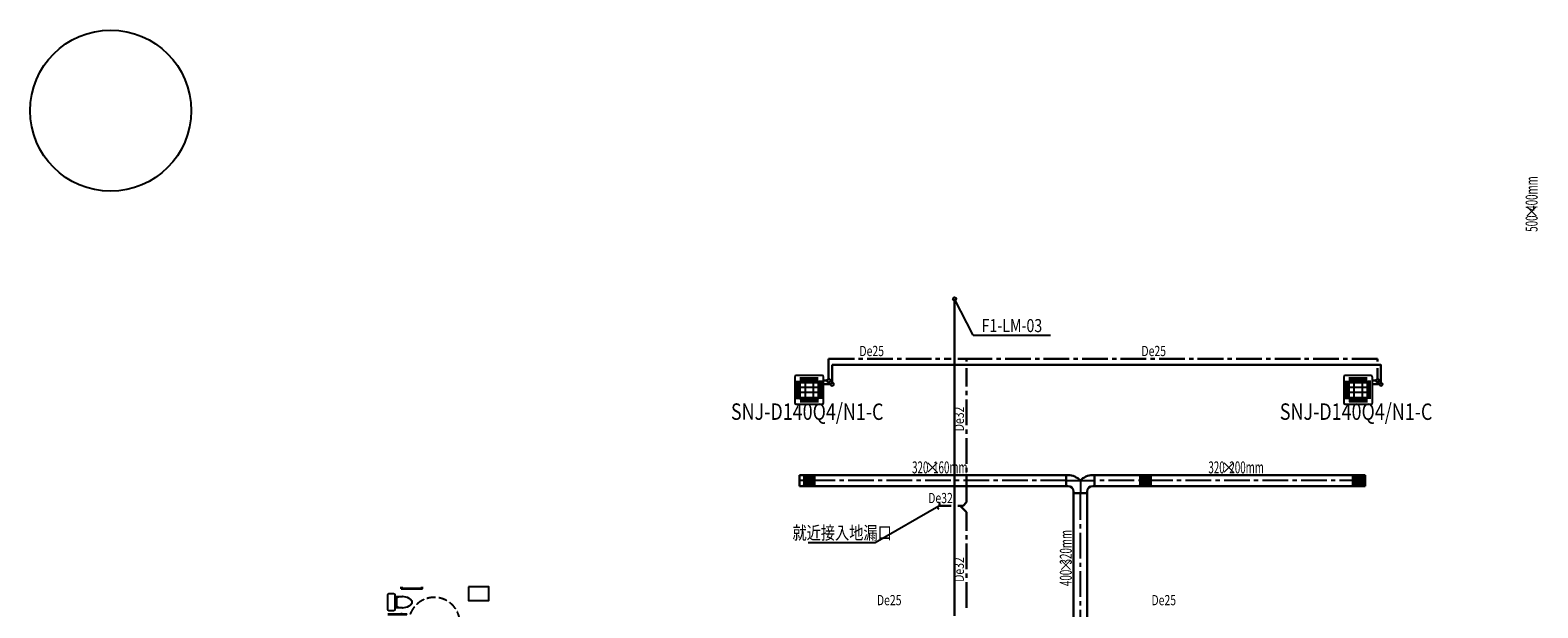
# Model space of a CAD drawing. Extents: x -678528 to 170635, y -369947 to 336531.
# Drawn here: x -678528 to -634487, y -87108 to -70242 of the extents above; entities that cross this region are included whole.
import ezdxf
from ezdxf.enums import TextEntityAlignment as Align

# ---------------------------------------------------------------- set-up
doc = ezdxf.new("R2010")
doc.units = 0
doc.header["$LTSCALE"] = 1000
doc.header["$MEASUREMENT"] = 0
doc.linetypes.add('CENTER2', pattern=[1.125, 0.75, -0.125, 0.125, -0.125])
doc.linetypes.add('DASH', pattern=[0.35, 0.25, -0.1])
for name, color, linetype in [('9', 9, 'Continuous'), ('ACS_PFG_BZ', 3, 'Continuous'), ('DUCT-回风风口', 7, 'Continuous'), ('DUCT-排风标注', 3, 'Continuous'), ('DUCT-送风中心线', 5, 'CENTER2'), ('DUCT-送风标注', 3, 'Continuous'), ('DUCT-送风法兰', 2, 'Continuous'), ('DUCT-送风管端线', 2, 'Continuous'), ('EQ-TH', 7, 'Continuous'), ('TEXT-空冷凝水', 7, 'Continuous'), ('TOILET', 155, 'Continuous'), ('VRV-EQUIP', 7, 'Continuous'), ('VRV-VPIPE', 1, 'Continuous'), ('VRV-配件', 1, 'Continuous')]:
    doc.layers.add(name, color=color, linetype=linetype)
for name, color, linetype, lineweight in [('DUCT-送风管', 4, 'Continuous', 30), ('PIPE-空冷凝水', 150, 'CENTER2', 30), ('VRV-PIPE', 1, 'Continuous', 30)]:
    doc.layers.add(name, color=color, linetype=linetype, lineweight=lineweight)
doc.styles.add('_HZTXT', font='txt.shx', dxfattribs={"width": 0.8, "bigfont": 'hztxt.shx'})
doc.styles.add('_THVAC_PIPEDN', font='SIMPLEX', dxfattribs={"width": 0.8, "height": 3.5, "bigfont": 'HZTXT'})
doc.styles.get("Standard").update_dxf_attribs({"font": 'gbenor.shx', "bigfont": 'gbcbig.shx'})
doc.styles.add('zz-1', font='arial.ttf', dxfattribs={"width": 0.8})

# ---------------------------------------------------------------- blocks, each defined once
blk = doc.blocks.new('$plan$00001613')
at = {"layer": 'TOILET'}
for p, q in [((-260, -140), (-260, 140)), ((-200, 170), (-200, -170))]:
    blk.add_line(p, q, dxfattribs=at)
blk.add_lwpolyline([(-430, -170), (-200, -170), (-200, -220, 0.414214), (-170, -250), (-30, -250, 0.414214), (0, -220), (0, 220, 0.414214), (-30, 250), (-170, 250, 0.414214), (-200, 220), (-200, 170), (-430, 170)], format="xyb", dxfattribs=at)
for centre, radius, start, end in [((-590, 0), 110, 123.4509, 236.5491), ((-413, -227), 398, 67.4505, 126.6381), ((-413, 227), 398, 233.3619, 292.5495)]:
    blk.add_arc(centre, radius, start, end, dxfattribs=at)
blk = doc.blocks.new('$plan$00001093')
at = {"linetype": 'Continuous'}
for p, q in [((0, 215), (0, -215)), ((419, 245), (31, 245)), ((41, -31), (41, 31)), ((184, 10), (61, 31)), ((82, 26), (82, 153)), ((143, 215), (358, 215)), ((184, -10), (184, 10)), ((419, 153), (419, -153)), ((450, -215), (450, 215)), ((31, -245), (419, -245)), ((61, -31), (184, -10)), ((82, -153), (82, -26)), ((358, -215), (143, -215))]:
    blk.add_line(p, q, dxfattribs=at)
for centre, radius in [((51, 51), 20.5), ((245, 0), 30.7), ((51, -51), 20.5)]:
    blk.add_circle(centre, radius, dxfattribs=at)
for centre, radius, start, end in [((31, 215), 30.7, 90, 180), ((143, 153), 61.4, 90, 180), ((358, 153), 61.4, 0, 90), ((419, 215), 30.7, 0, 90), ((31, -215), 30.7, 180, 270), ((143, -153), 61.4, 180, 270), ((358, -153), 61.4, 270, 0), ((419, -215), 30.7, 270, 0)]:
    blk.add_arc(centre, radius, start, end, dxfattribs=at)
at = {"style": 'zz-1'}
for tag in ['YSIZE', 'XSIZE']:
    blk.add_attdef(tag, (0, 0), '', height=0.5, dxfattribs=at)
blk = doc.blocks.new('sg3y3')
for p, q in [((0, 1912), (556, 1912)), ((0, 1887), (556, 1887)), ((487, 1212), (487, 1887)), ((512, 1212), (512, 1887)), ((556, 1887), (556, 1912)), ((0, 1212), (556, 1212)), ((0, 1187), (556, 1187)), ((556, 1187), (556, 1212)), ((0, 812), (556, 812)), ((0, 787), (556, 787)), ((556, 812), (556, 787)), ((387, 62), (387, 0)), ((387, 62), (1012, 62)), ((412, 37), (412, 0)), ((412, 37), (987, 37)), ((987, 37), (987, 0)), ((1012, 62), (1012, 0))]:
    blk.add_line(p, q)
blk.add_lwpolyline([(2350, 0), (2350, 400), (2950, 400), (2950, 0)], close=True)
at = {"linetype": 'DASH'}
blk.add_circle((1353, 1062), 750, dxfattribs=at)
for start, end in [(38.6822, 141.3178), (218.6822, 321.3178)]:
    blk.add_arc((400, 800), 20, start, end)
blk.add_blockref('$plan$00001093', (0, 1550))
at = {"rotation": 180}
blk.add_blockref('$plan$00001613', (0, 450), dxfattribs=at)
blk = doc.blocks.new('$VRV_美的$00000060')
for p, q in [((-415, 371), (-415, -371)), ((371, 415), (-371, 415)), ((-344, -265), (-344, 265)), ((-344, 238), (-300, 238)), ((-300, -265), (-300, 265)), ((-269, 349), (260, 349)), ((-269, 305), (260, 305)), ((-265, 230), (-265, -230)), ((-243, 349), (-243, 305)), ((-230, 265), (230, 265)), ((-230, 218), (230, 218)), ((-230, 77), (230, 77)), ((-117, 218), (-117, -218)), ((117, 218), (117, -218)), ((234, 349), (234, 305)), ((265, 230), (265, -230)), ((300, 274), (300, -256)), ((344, 247), (300, 247)), ((344, 274), (344, -256)), ((415, 267), (415, 371)), ((415, 170), (415, 267)), ((415, -371), (415, 170)), ((-371, -415), (371, -415)), ((-344, -238), (-300, -238)), ((269, -296), (-260, -296)), ((269, -340), (-260, -340)), ((-234, -340), (-234, -296)), ((-230, -64), (230, -64)), ((-230, -218), (230, -218)), ((-230, -265), (230, -265)), ((243, -340), (243, -296)), ((344, -230), (300, -230))]:
    blk.add_line(p, q)
for centre, radius, start, end in [((-371, 371), 44.2, 90, 180), ((-230, 230), 35.3, 90, 180), ((230, 230), 35.3, 0, 90), ((371, 371), 44.2, 0, 90), ((-371, -371), 44.2, 180, 270), ((-230, -230), 35.3, 180, 270), ((230, -230), 35.3, 270, 0), ((371, -371), 44.2, 270, 0)]:
    blk.add_arc(centre, radius, start, end)
blk = doc.blocks.new('$风口$00000110')
for p, q in [((-285, 135), (285, 135)), ((-285, 135), (-285, -135)), ((-285, 135), (-225, 75)), ((-225, 25), (225, 25)), ((-175, 30), (-175, 75)), ((-175, -20), (-175, 20)), ((-125, 30), (-125, 75)), ((-125, -20), (-125, 20)), ((-75, 30), (-75, 75)), ((-75, -20), (-75, 20)), ((-25, 30), (-25, 75)), ((-25, -20), (-25, 20)), ((25, 30), (25, 75)), ((25, -20), (25, 20)), ((75, 30), (75, 75)), ((75, -20), (75, 20)), ((125, 30), (125, 75)), ((125, -20), (125, 20)), ((175, 30), (175, 75)), ((175, -20), (175, 20)), ((285, 135), (225, 75)), ((285, 135), (285, -135)), ((-285, -135), (-225, -75)), ((285, -135), (-285, -135)), ((-225, -25), (225, -25)), ((-175, -75), (-175, -30)), ((-125, -75), (-125, -30)), ((-75, -75), (-75, -30)), ((-25, -75), (-25, -30)), ((25, -75), (25, -30)), ((75, -75), (75, -30)), ((125, -75), (125, -30)), ((175, -75), (175, -30)), ((285, -135), (225, -75))]:
    blk.add_line(p, q)
at = {"lineweight": 40}
for p, q in [((-225, 75), (225, 75)), ((-225, 75), (-225, -75)), ((225, 75), (225, -75)), ((-225, -75), (225, -75))]:
    blk.add_line(p, q, dxfattribs=at)
blk = doc.blocks.new('$ThvacSys$00000040')
at = {"elevation": 0}
blk.add_lwpolyline([(7, -101, -0.575183), (0, 0, 0.604745), (-11, 101, 16.924828)], format="xyb", dxfattribs=at)

msp = doc.modelspace()

# ---------------------------------------------------------------- linework, layer by layer
at = {"layer": 'ACS_PFG_BZ', "color": 3}
for p, q in [((-650979.3, -79147.5, 2970.7), (-651524.9, -78089.2, 3000)), ((-650979.3, -79147.5, 2970.7), (-648727.4, -79147.5, 2970.7)), ((-653844.5, -85199.4), (-651983.7, -84127.6)), ((-655797.3, -85199.4), (-653844.5, -85199.4))]:
    msp.add_line(p, q, dxfattribs=at)
at = {"layer": 'DUCT-送风中心线'}
for p, q in [((-648260.8, -83392.4), (-656057.4, -83392.4)), ((-648260.6, -83392.4), (-647850.6, -83392.4)), ((-647850.6, -83392.4), (-647440.6, -83392.4)), ((-647850.6, -83392.4), (-647850.6, -83762.4)), ((-639528.5, -83392.4), (-647440.4, -83392.4)), ((-647850.6, -87915.1), (-647850.6, -83762.6))]:
    msp.add_line(p, q, dxfattribs=at)
at = {"layer": 'DUCT-送风法兰'}
for p, q in [((-648260.7, -83207.4), (-648260.7, -83577.4)), ((-647440.5, -83207.4), (-647440.5, -83577.4)), ((-647625.6, -83762.5), (-648075.6, -83762.5))]:
    msp.add_line(p, q, dxfattribs=at)
msp.add_circle((-676176.7, -72592.6), 2351.1, dxfattribs=at)
at = {"layer": 'DUCT-送风管'}
for p, q in [((-648260.8, -83232.4), (-656057.4, -83232.4)), ((-656057.4, -83232.4), (-656057.4, -83552.4)), ((-648210.6, -83232.4), (-648260.6, -83232.4)), ((-647440.6, -83232.4), (-647490.6, -83232.4)), ((-639528.5, -83232.4), (-647440.4, -83232.4)), ((-639528.5, -83552.4), (-639528.5, -83232.4)), ((-656057.4, -83552.4), (-648260.8, -83552.4)), ((-648260.6, -83552.4), (-648210.6, -83552.4)), ((-647490.6, -83552.4), (-647440.6, -83552.4)), ((-647440.4, -83552.4), (-639528.5, -83552.4)), ((-648050.6, -83712.4), (-648050.6, -83762.4)), ((-648050.6, -83762.6), (-648050.6, -87915.1)), ((-647650.6, -83762.4), (-647650.6, -83712.4)), ((-647650.6, -87915.1), (-647650.6, -83762.6))]:
    msp.add_line(p, q, dxfattribs=at)
for centre, radius, start, end in [((-648210.6, -83712.4), 480, 41.40962, 90), ((-647490.6, -83712.4), 480, 90, 138.59038), ((-648210.6, -83712.4), 160, 0, 90), ((-647490.6, -83712.4), 160, 90, 180)]:
    msp.add_arc(centre, radius, start, end, dxfattribs=at)
at = {"layer": 'DUCT-送风管端线'}
for p, q in [((-648260.8, -83552.4), (-648260.8, -83232.4)), ((-648260.6, -83232.4), (-648260.6, -83552.4)), ((-647440.6, -83552.4), (-647440.6, -83232.4)), ((-647440.4, -83232.4), (-647440.4, -83552.4)), ((-648050.6, -83762.4), (-647650.6, -83762.4)), ((-647650.6, -83762.6), (-648050.6, -83762.6))]:
    msp.add_line(p, q, dxfattribs=at)
at = {"layer": 'PIPE-空冷凝水', "linetype": 'CENTER2'}
for p, q in [((-655202.8, -79834.3), (-651624.9, -79834.3)), ((-655202.8, -79834.3), (-655202.8, -80425.4)), ((-651424.9, -79834.3), (-651173.9, -79834.3)), ((-651173.9, -79834.3), (-639168.9, -79834.3)), ((-651173.9, -79911), (-651173.9, -79834.3)), ((-651173.9, -84024.5), (-651173.9, -80111)), ((-639168.9, -79834.3), (-639168.9, -79911)), ((-639168.9, -80111), (-639168.9, -80425.4)), ((-655352.8, -80475.4), (-655202.8, -80475.4)), ((-639318.9, -80475.4), (-639168.9, -80475.4)), ((-651276.9, -84127.6), (-651173.9, -84024.5)), ((-651983.7, -84127.6), (-651624.9, -84127.6)), ((-651424.9, -84127.6), (-651362.9, -84127.6)), ((-651362.9, -84127.6), (-651173.9, -84316.6)), ((-651362.9, -84127.6), (-651276.9, -84127.6)), ((-651173.9, -87108.2), (-651173.9, -84316.6))]:
    msp.add_line(p, q, dxfattribs=at)
for centre in [(-655202.8, -80475.4), (-639168.9, -80475.4)]:
    msp.add_arc(centre, 50, 225, 135, dxfattribs=at)
at = {"layer": 'VRV-PIPE', "linetype": 'Continuous'}
for p, q in [((-651524.9, -80011), (-651524.9, -78139.2)), ((-655102.8, -80011), (-655102.8, -80573.6)), ((-655102.8, -80011), (-651524.9, -80011)), ((-651524.9, -87345.8), (-651524.9, -80011)), ((-651524.9, -80011), (-651172.7, -80011)), ((-651172.7, -80011), (-639069, -80011)), ((-639068.9, -80011), (-639068.9, -80573.6)), ((-655352.8, -80573.6), (-655152.8, -80573.6)), ((-639318.9, -80573.6), (-639118.9, -80573.6))]:
    msp.add_line(p, q, dxfattribs=at)
at = {"layer": 'VRV-VPIPE', "linetype": 'Continuous'}
msp.add_circle((-651524.9, -78089.2), 50, dxfattribs=at)
for centre in [(-655102.8, -80573.6), (-639068.9, -80573.6)]:
    msp.add_arc(centre, 50, 135, 45, dxfattribs=at)
at = {"layer": 'VRV-配件', "color": 3, "elevation": 3000}
msp.add_lwpolyline([(-639069, -80011), (-639068.9, -80010.9), (-639068.9, -80011)], close=True, dxfattribs=at)

# ---------------------------------------------------------------- block references
at = {"layer": '9', "xscale": -1, "rotation": 180}
msp.add_blockref('sg3y3', (-668076.7, -86492.6), dxfattribs=at)
at = {"layer": 'DUCT-回风风口', "color": 3, "xscale": 0.5614035087719298, "yscale": 0.9259259259259259}
for p in [(-655772.8, -83392.4, 2600), (-645953.1, -83392.4, 2600), (-639738.9, -83392.4, 2600)]:
    msp.add_blockref('$风口$00000110', p, dxfattribs=at)
at = {"layer": 'EQ-TH'}
msp.add_blockref('$ThvacSys$00000040', (-651983.7, -84127.6), dxfattribs=at)
at = {"layer": 'VRV-EQUIP', "color": 3, "xscale": 1.012048192771058, "yscale": 1.012048192771058, "zscale": 1.304347826030246}
for p in [(-655772.8, -80745.6, 2500), (-639738.9, -80745.6, 2500)]:
    msp.add_blockref('$VRV_美的$00000060', p, dxfattribs=at)

# ---------------------------------------------------------------- texts
at = {"layer": 'ACS_PFG_BZ', "color": 3, "style": '_HZTXT', "width": 0.8}
for s, p in [('F1-LM-03', (-649849.3, -78915.9, 2970.7)), ('就近接入地漏口', (-654809.3, -84967.8))]:
    msp.add_text(s, height=379.71, rotation=359.9653, dxfattribs=at).set_placement(p, align=Align.MIDDLE)
at = {"layer": 'DUCT-排风标注', "color": 3, "width": 0.6}
for s, p in [('400mm', (-634493.2, -75515.8)), ('500', (-634493.2, -76129))]:
    msp.add_text(s, height=350, rotation=90, dxfattribs=at).set_placement(p)
at = {"layer": 'DUCT-排风标注', "color": 3}
msp.add_text('×', height=337.6, rotation=90, dxfattribs=at).set_placement((-634493.2, -75761.5))
at = {"layer": 'DUCT-送风标注', "color": 3, "width": 0.6}
for s, p in [('320', (-652766.4, -83182.4)), ('160mm', (-652153.1, -83182.4)), ('320', (-644111.4, -83182.4)), ('200mm', (-643498.2, -83182.4))]:
    msp.add_text(s, height=350, dxfattribs=at).set_placement(p)
at = {"layer": 'DUCT-送风标注', "color": 3}
for p in [(-652398.9, -83182.4), (-643743.9, -83182.4)]:
    msp.add_text('×', height=337.6, dxfattribs=at).set_placement(p)
at = {"layer": 'DUCT-送风标注', "color": 3, "width": 0.6}
for s, p in [('320mm', (-648100.6, -85841.7)), ('400', (-648100.6, -86472.4))]:
    msp.add_text(s, height=350, rotation=90, dxfattribs=at).set_placement(p)
at = {"layer": 'DUCT-送风标注', "color": 3}
msp.add_text('×', height=337.6, rotation=90, dxfattribs=at).set_placement((-648100.6, -86087.4))
at = {"layer": 'TEXT-空冷凝水', "linetype": 'CENTER2', "style": '_THVAC_PIPEDN', "width": 0.752941}
for s, p in [('De25', (-654304.8, -79758)), ('De25', (-646067.1, -79758)), ('De32', (-652294.6, -84051.3)), ('De25', (-653793.3, -87031.9)), ('De25', (-645773.9, -87031.9))]:
    msp.add_text(s, height=297.5, dxfattribs=at).set_placement(p)
for p in [(-651250.1, -81952.9), (-651250.1, -86349.8)]:
    msp.add_text('De32', height=297.5, rotation=90, dxfattribs=at).set_placement(p)
at = {"layer": 'VRV-EQUIP', "width": 0.8}
for p in [(-655829.5, -81442.1), (-639795.6, -81442.1)]:
    msp.add_text('SNJ-D140Q4/N1-C', height=480, rotation=359.9653, dxfattribs=at).set_placement(p, align=Align.MIDDLE)

doc.saveas('drawing.dxf')
